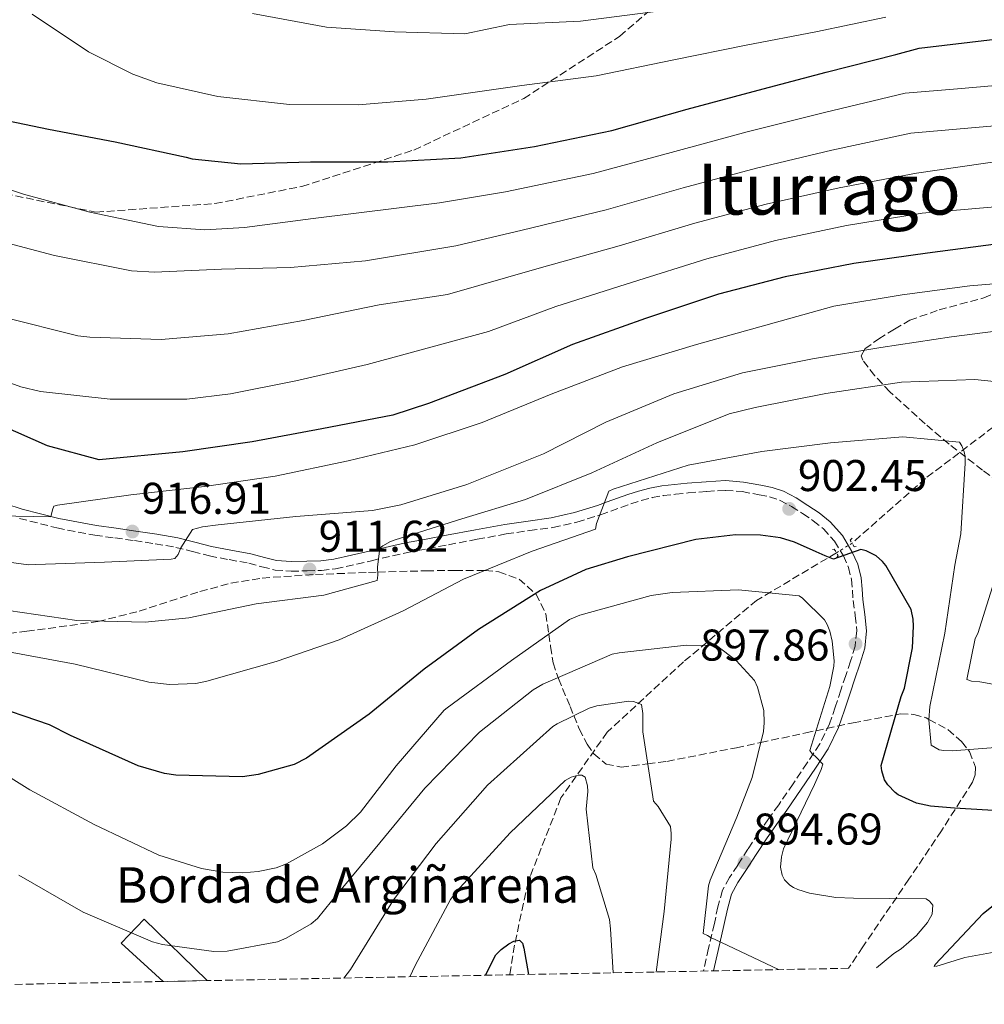
# Model space of a CAD drawing. Units: metres. Extents: x 630842 to 634293, y 4755130 to 4757506.
# Drawn here: x 633145 to 633362, y 4755166 to 4755388 of the extents above; entities that cross this region are included whole.
import ezdxf
from ezdxf.enums import TextEntityAlignment as Align

# ---------------------------------------------------------------- set-up
doc = ezdxf.new("R2010")
doc.units = ezdxf.units.M
doc.header["$MEASUREMENT"] = 0
for name, pattern in [('DGN Style 2', [1.7399219301090239, 1.043953158065414, -0.6959687720436097]), ('DGN Style 3', [2.435890702152634, 1.739921930109024, -0.6959687720436097]), ('DGN Style 5', [1.217945351076317, 0.5219765790327072, -0.6959687720436097])]:
    doc.linetypes.add(name, pattern=pattern)
for name, color, linetype, lineweight in [('Camino', 7, 'DGN Style 3', 0), ('Cauce lineal', 142, 'Continuous', 13), ('Cota de punto acotado terreno', 7, 'Continuous', 0), ('Curva de nivel directora', 30, 'Continuous', 30), ('Curva de nivel intermedia', 30, 'Continuous', 0), ('Edificio', 1, 'Continuous', 13), ('Línea de cambio de uso (parcela vista)', 92, 'Continuous', 0), ('Margen derecho', 7, 'Continuous', 0), ('Pontón-alcantarilla (pasos de agua)', 1, 'DGN Style 2', 0), ('Punto acotado terreno (símbolo)', 7, 'Continuous', 0), ('Texto de Borda', 7, 'Continuous', 0), ('Texto de Área (paraje) menor', 7, 'Continuous', 0), ('Vaguada', 142, 'DGN Style 3', 13), ('Vaguada no vista', 142, 'DGN Style 5', 0), ('Zona arbolada', 92, 'DGN Style 3', 0)]:
    doc.layers.add(name, color=color, linetype=linetype, lineweight=lineweight)
doc.styles.add('Style-Arial', font='arial.ttf')

# ---------------------------------------------------------------- blocks, each defined once
blk = doc.blocks.new('5PATER')
at = {"layer": 'Cauce lineal', "linetype": 'Continuous', "lineweight": 0}
h = blk.add_hatch(color=51, dxfattribs=at)
edge = h.paths.add_edge_path()
edge.add_ellipse((0, 0), major_axis=(-0.1095731443231308, -0.1110710700762829), ratio=0.9994222409660317, start_angle=0, end_angle=360)

msp = doc.modelspace()

# ---------------------------------------------------------------- linework, layer by layer
at = {"layer": 'Camino', "color": 7, "linetype": 'DGN Style 3', "lineweight": 0}
for points in [[(633055.1700000024, 4755378.170000001, 942.8899999999995), (633085.7099999995, 4755364.359999999, 943.8899999999995), (633113.6799999982, 4755354.810000001, 943.4900000000055), (633131.989999999, 4755350.7, 944.0000000000002), (633162.0799999988, 4755344.600000001, 945.0899999999967), (633188.8999999987, 4755346.529999999, 946.9499999999971), (633208.4899999979, 4755350.4, 947.8600000000006), (633233.760000001, 4755358.61, 950.8600000000008), (633258.5100000012, 4755370.210000001, 953.9499999999971), (633280.159999999, 4755384.230000001, 958.2100000000064), (633304.9099999992, 4755405.5, 966.4799999999962), (633335.8500000007, 4755431.12, 978.3399999999965), (633354.4099999995, 4755450.45, 983.7899999999937), (633386.1199999999, 4755483.66, 993.4199999999984), (633414.48, 4755507.350000001, 999.3899999999995), (633438.1999999996, 4755525.240000002, 1002.559999999998), (633456.7600000006, 4755539.740000002, 1006.949999999997), (633476.8700000005, 4755551.340000002, 1011.179999999993), (633495.4299999992, 4755559.080000003, 1016.509999999995), (633518.1200000008, 4755563.91, 1018.759999999995), (633542.8700000009, 4755565.36, 1020.660000000004), (633566.5899999985, 4755565.850000001, 1022.110000000001)], [(633144.820000001, 4755275.590000002, 918.9799999999959), (633153.2699999999, 4755273.420000001, 917.8300000000019), (633161.8500000008, 4755271.800000001, 916.7599999999949), (633166.300000001, 4755271.180000001, 916.4100000000036), (633170.7499999991, 4755270.58, 916.0899999999965), (633175.4099999995, 4755269.86, 915.6699999999984), (633180.0499999997, 4755269.050000002, 915.2200000000014), (633183.8599999984, 4755268.119999999, 914.8099999999978), (633187.6499999971, 4755267.130000002, 914.3800000000049), (633192.0899999985, 4755266.290000001, 913.8699999999952), (633196.5299999996, 4755265.480000001, 913.3399999999965), (633199.48, 4755264.680000001, 912.9299999999931), (633202.4499999983, 4755263.939999999, 912.5), (633206.0599999982, 4755263.680000001, 912.1600000000036), (633209.6900000004, 4755263.760000001, 911.8300000000019), (633212.8999999978, 4755263.87, 911.279999999999), (633216.0899999996, 4755264.210000002, 910.779999999999), (633224.19, 4755266.050000002, 910.0599999999978), (633232.2899999982, 4755267.910000001, 909.3399999999967), (633236.9100000004, 4755268.780000002, 908.9100000000036), (633241.5300000005, 4755269.65, 908.4799999999962), (633248.0500000005, 4755270.870000001, 907.8699999999956), (633254.5700000006, 4755272.08, 907.2599999999949), (633259.839999999, 4755272.830000001, 906.4600000000064), (633265.1099999994, 4755273.550000001, 905.6000000000058), (633270.5199999987, 4755274.76, 905.0599999999978), (633275.8399999985, 4755276.390000002, 904.529999999999), (633278.1200000005, 4755277.230000002, 904.1900000000024), (633280.3899999993, 4755278.07, 903.8899999999995), (633282.6900000013, 4755278.859999999, 903.7400000000055), (633285.0100000015, 4755279.61, 903.5899999999965), (633287.469999998, 4755280.27, 903.3999999999943), (633289.9600000002, 4755280.720000002, 903.2100000000065), (633292.7600000009, 4755281.050000002, 902.9900000000055), (633295.5799999973, 4755281.310000001, 902.800000000003), (633299.7699999983, 4755281.670000001, 902.6300000000047), (633303.9699999981, 4755281.900000001, 902.5200000000042), (633307.7800000013, 4755281.610000002, 902.3899999999995), (633311.5799999966, 4755280.910000001, 902.2100000000064), (633313.9400000015, 4755280.430000001, 901.779999999999), (633316.199999999, 4755279.680000001, 901.2700000000042), (633318.8500000022, 4755278.300000001, 900.9499999999971), (633321.3899999991, 4755276.680000001, 900.6199999999956), (633323.7899999997, 4755275.050000001, 900.25), (633326.0699999996, 4755273.24, 899.8999999999943), (633328.6000000021, 4755270.420000002, 899.529999999999), (633330.5699999989, 4755267.140000001, 899.1499999999943), (633331.729999999, 4755264.540000001, 898.8200000000071), (633332.3900000006, 4755261.830000003, 898.5000000000002), (633332.6000000008, 4755259.440000001, 898.2299999999959), (633332.7999999997, 4755257.050000001, 897.9700000000012), (633333.2600000001, 4755253.66, 897.6100000000008), (633333.62, 4755250.27, 897.2400000000055), (633333.230000001, 4755246.82, 896.8699999999953), (633332.1999999986, 4755243.420000001, 896.5099999999949), (633331.11, 4755240.140000002, 896.3099999999978), (633330.0199999991, 4755236.86, 896.1799999999931), (633328.7499999995, 4755233.070000002, 895.8899999999995), (633327.4699999989, 4755229.280000002, 895.6100000000006), (633325.2499999992, 4755224.760000002, 895.4499999999971), (633322.4400000018, 4755220.51, 895.2700000000042), (633319.25, 4755215.76, 894.8699999999953), (633316.0100000012, 4755211.060000001, 894.4499999999971), (633313.7100000012, 4755207.850000001, 894.1499999999943), (633311.409999999, 4755204.630000001, 893.850000000006), (633309.0599999976, 4755201.06, 893.5099999999949), (633306.760000002, 4755197.460000001, 893.1300000000049)], [(633306.760000002, 4755197.460000001, 893.1300000000049), (633304.8900000012, 4755194.650000001, 892.7200000000012), (633303.3400000001, 4755191.760000001, 892.2700000000042), (633302.2899999995, 4755188.060000001, 891.8600000000006), (633301.5000000005, 4755184.270000001, 891.3999999999943), (633300.1900000006, 4755178.700000001, 889.9600000000065), (633299.0399999995, 4755173.560000002, 888.4199999999984)]]:
    msp.add_polyline3d(points, dxfattribs=at)
at = {"layer": 'Curva de nivel directora', "color": 30, "linetype": 'Continuous', "lineweight": 30, "flags": 128}
for points, elevation in [([(633135.1000000001, 4755366.7), (633151.379999999, 4755363.300000003), (633166.4199999995, 4755360.470000001), (633182.3999999987, 4755356.980000001), (633183.8000000003, 4755356.630000004), (633194.7599999993, 4755355.470000003), (633210.4699999982, 4755355.920000002), (633227.9000000004, 4755355.960000002), (633244.2999999999, 4755356.82), (633260.9599999987, 4755359.390000001), (633278.3599999996, 4755362.980000001), (633295.3499999992, 4755367.810000001), (633311.3399999996, 4755372.060000002), (633326.7099999988, 4755376.140000002), (633342.3999999998, 4755380.16), (633347.6300000001, 4755381.550000003), (633364.7699999994, 4755383.590000001)], 950.0000000000002), ([(633365.5499999997, 4755337.480000001), (633349.5799999991, 4755335.390000002), (633332.9099999992, 4755333.050000002), (633317.4299999983, 4755330.050000002), (633302.4300000003, 4755326.140000001), (633285.9399999991, 4755320.630000001), (633269.5300000006, 4755314.740000002), (633254.2199999996, 4755308.02), (633237.0600000002, 4755301.49), (633229.0000000001, 4755298.859999999), (633212.9800000006, 4755295.76), (633197.2599999983, 4755292.830000003), (633181.6700000003, 4755290.609999999), (633162.8200000009, 4755288.75), (633151.1599999999, 4755291.930000001), (633130.3300000003, 4755301.090000001)], 925.0000000000002), ([(633370.6300000001, 4755209.360000002), (633355.6499999999, 4755210.25), (633350.2099999995, 4755210.710000001), (633347.0899999992, 4755211.400000001), (633342.9400000006, 4755213.29), (633342.2199999987, 4755213.82), (633340.6200000006, 4755215.550000003), (633339.8200000003, 4755216.690000001), (633339.219999999, 4755218.690000001), (633339.0999999985, 4755219.92), (633343.6200000001, 4755235.470000003), (633344.3399999999, 4755237.350000001), (633346.1700000005, 4755246.390000002), (633346.4199999986, 4755251.279999999), (633346.289999999, 4755252.9), (633345.8399999997, 4755255.050000003), (633340.14, 4755264.960000001), (633339.4099999992, 4755265.870000001), (633337.9800000008, 4755267.150000001), (633335.7099999998, 4755268.24), (633334.5299999998, 4755268.600000001), (633328.3200000003, 4755266.380000004), (633326.4499999996, 4755267.109999999), (633324.4800000003, 4755268.080000001), (633319.5299999993, 4755270.260000001), (633316.4099999992, 4755271.180000001), (633311.9000000008, 4755271.82), (633306.2399999991, 4755271.890000002), (633297.2800000004, 4755270.859999999), (633281.9000000001, 4755266.930000001), (633272.5300000003, 4755264.029999999), (633262.2899999986, 4755259.320000002), (633248.2899999997, 4755250.550000001), (633236.07, 4755241.61), (633223.6600000003, 4755231.490000002), (633209.5299999994, 4755221.560000001), (633206.7800000003, 4755220.080000001), (633198.6399999997, 4755217.840000001), (633195.0900000002, 4755217.350000001), (633180.0499999997, 4755217.689999999), (633177.5599999997, 4755218.08), (633171.6199999985, 4755219.850000001), (633156.3199999987, 4755226.620000001), (633151.6000000002, 4755229.039999999), (633137.0499999992, 4755234.039999999)], 900.0000000000002), ([(633351.1199999992, 4755174.560000001), (633351.3099999992, 4755175.030000002), (633362.0599999982, 4755186.570000002), (633371.2999999984, 4755193.890000002)], 900.0000000000002), ([(633249.87, 4755172.61), (633252.2300000003, 4755177.210000002), (633253.4299999984, 4755178.400000001), (633255.1799999987, 4755179.690000001), (633256.3200000008, 4755180.27), (633257.55, 4755180.54), (633258.2699999998, 4755179.860000002), (633258.5400000003, 4755178.710000002), (633259.5599999995, 4755172.800000003)], 875.0000000000002)]:
    msp.add_lwpolyline(points, dxfattribs=dict(at, elevation=elevation))
at = {"layer": 'Curva de nivel intermedia', "color": 30, "linetype": 'Continuous', "lineweight": 0, "flags": 128}
for points, elevation in [([(633289.4400000017, 4755390.010000001), (633271.3500000001, 4755387.65), (633255.2700000001, 4755386.890000001), (633245.260000001, 4755384.81), (633229.4000000001, 4755385.249999999), (633214.0700000013, 4755386.32), (633197.3700000001, 4755389.4)], 960.0000000000002), ([(633340.1800000002, 4755388.52), (633324.3799999999, 4755385.27), (633308.6399999997, 4755382.21), (633292.3899999999, 4755378.91), (633274.8600000015, 4755375.320000002), (633258.12, 4755373.140000001), (633236.5300000004, 4755370.06), (633221.1900000004, 4755368.81), (633205.7300000018, 4755368.83), (633189.5700000015, 4755370.689999999), (633175.8099999995, 4755373.74), (633170.3700000013, 4755375.679999999), (633160.4200000003, 4755380.699999998), (633147.7100000011, 4755389.239999999)], 955), ([(633128.9800000002, 4755354.240000002), (633145.7199999995, 4755348.680000001), (633160.7100000009, 4755344.58), (633176.1800000005, 4755341.34), (633186.620000001, 4755340.630000001), (633195.5900000008, 4755341.119999998), (633211.0600000005, 4755343.149999999), (633239.5000000009, 4755346.699999999), (633254.4100000019, 4755349.180000001), (633274.190000001, 4755353.34), (633291.7800000019, 4755358.060000001), (633308.9000000011, 4755362.689999999), (633326.3199999998, 4755367.09), (633344.5299999999, 4755371.389999999), (633356.3099999994, 4755372.359999999), (633372.6100000005, 4755373.83)], 945.0000000000002), ([(633135.3200000015, 4755339.380000002), (633152.7600000004, 4755334.84), (633170.0600000008, 4755331.390000001), (633175.2599999997, 4755331.109999999), (633190.3800000006, 4755331.739999999), (633205.9400000019, 4755332.109999998), (633222.8300000011, 4755333.599999999), (633243.1800000002, 4755337.03), (633258.1900000017, 4755340.57), (633277.1300000002, 4755345.159999999), (633294.4400000017, 4755350.079999999), (633311.0300000012, 4755354.529999999), (633327.9600000004, 4755358.579999999), (633345.7900000005, 4755362.390000001), (633377.500000001, 4755365.15)], 940), ([(633141.2000000001, 4755320.900000001), (633158.0100000007, 4755316.730000001), (633160.730000001, 4755316.42), (633176.7400000015, 4755315.91), (633191.8500000014, 4755317.159999999), (633208.8099999997, 4755320.159999999), (633225.9100000011, 4755323.710000001), (633241.3000000003, 4755326.050000001), (633261.9700000013, 4755331.960000001), (633280.0600000005, 4755336.980000001), (633297.0999999995, 4755342.100000001), (633313.1600000013, 4755346.369999998), (633329.6100000001, 4755350.07), (633347.0500000013, 4755353.390000001), (633362.1100000018, 4755355.539999999), (633377.120000001, 4755357.67)], 935.0000000000002), ([(633129.2300000006, 4755311.02), (633145.1300000016, 4755305.199999998), (633149.5700000008, 4755304.199999999), (633165.2700000006, 4755302.480000001), (633182.5799999998, 4755302.439999999), (633192.4300000003, 4755303.649999999), (633207.14, 4755306.59), (633223.2200000001, 4755310.259999999), (633250.5400000005, 4755317.689999999), (633265.7500000009, 4755323.349999999), (633282.9999999999, 4755328.810000001), (633299.7700000004, 4755334.12), (633315.3000000004, 4755338.21), (633331.2599999997, 4755341.560000001), (633348.3200000008, 4755344.390000001), (633364.7300000014, 4755345.800000001)], 930), ([(633140.0500000011, 4755276.139999999), (633151.910000001, 4755275.939999998), (633152.2500000007, 4755277.529999999), (633152.6100000006, 4755278.359999998), (633153.4199999997, 4755278.54), (633169.930000001, 4755280.909999999), (633186.5700000019, 4755282.739999999), (633202.4999999999, 4755285.130000001), (633218.9000000015, 4755288.59), (633233.950000001, 4755292.190000001), (633249.1799999992, 4755297.159999999), (633264.7200000006, 4755303.609999999), (633280.7699999991, 4755309.759999999), (633297.4800000016, 4755314.740000002), (633313.1200000012, 4755319.100000001), (633328.4500000001, 4755323.449999999), (633343.8400000016, 4755325.939999999), (633359.0800000009, 4755327.970000001), (633375.2300000001, 4755329.320000002)], 920.0000000000005), ([(633130.7900000007, 4755267.259999999), (633146.8500000006, 4755265.130000001), (633148.5200000001, 4755265.180000001), (633163.99, 4755265.739999999), (633179.0000000013, 4755266.4), (633179.8500000007, 4755266.579999999), (633180.5999999995, 4755267.410000001), (633181.1800000007, 4755268.939999999), (633183.8499999995, 4755273.079999999), (633186.0800000001, 4755273.649999999), (633189.6299999997, 4755274.099999999), (633207.1199999999, 4755276.000000001), (633224.4000000001, 4755277.34), (633230.7900000005, 4755278.649999999), (633245.7200000016, 4755283.260000001), (633262.9600000014, 4755290.149999999), (633277.0499999998, 4755297.25), (633292.3200000006, 4755303.619999998), (633307.8300000004, 4755308.359999999), (633323.6199999999, 4755311.52), (633339, 4755314.09), (633354.9700000006, 4755316.529999999), (633370.1699999997, 4755318.470000002)], 915), ([(633225.4900000008, 4755261.590000001), (633225.6500000019, 4755262.789999999), (633225.5600000002, 4755264.61), (633226.0499999997, 4755268.850000001), (633226.7300000014, 4755269.409999999), (633228.4900000005, 4755270.350000001), (633229.520000001, 4755270.730000001), (633244.5300000003, 4755275.46), (633258.9300000013, 4755279.82), (633273.8700000013, 4755285.86), (633288.5499999998, 4755292.640000001), (633304.8600000021, 4755299.15), (633310.6700000013, 4755300.59), (633326.6500000006, 4755303.759999999), (633343.7000000007, 4755306.300000001), (633360.2200000009, 4755306.890000001), (633369.7000000003, 4755305.919999998)], 910.0000000000002), ([(633327.7000000012, 4755292.63), (633344.0100000014, 4755293.989999999), (633356.7499999997, 4755292.730000001), (633357.2800000017, 4755291.929999999), (633357.8200000003, 4755290.55), (633358.0000000013, 4755289.51), (633358.0500000005, 4755287.999999999), (633357.0300000012, 4755272.130000002), (633355.6800000012, 4755265.079999999), (633353.4500000007, 4755249.720000001), (633350.0900000011, 4755233.159999999), (633349.8699999999, 4755230.170000001), (633350.3400000014, 4755224.490000002), (633352.1500000019, 4755223.42), (633353.2000000002, 4755223.25), (633355.1400000004, 4755223.230000001), (633372.6900000009, 4755224.550000001)], 905), ([(633141.1500000008, 4755245.759999999), (633157.3899999994, 4755242.699999998), (633173.9600000011, 4755238.689999999), (633178.6300000004, 4755238.159999999), (633184.5800000003, 4755238.409999999), (633187.0900000005, 4755238.87), (633202.7300000022, 4755243.34), (633216.9200000013, 4755248.239999999), (633231.3300000014, 4755254.739999999), (633244.9600000015, 4755261.87), (633260.42, 4755268.2), (633274.7300000018, 4755273.140000001), (633274.9300000009, 4755274.460000001), (633277.7000000002, 4755281.749999999), (633278.6900000004, 4755282.199999998), (633295.6200000019, 4755287.57), (633312.2300000016, 4755290.679999999), (633327.7000000012, 4755292.63)], 905), ([(633003.5000000016, 4755287.369999999), (633019.4400000006, 4755285.390000001), (633034.3499999995, 4755282.84), (633049.2500000013, 4755280.399999999), (633065.4500000018, 4755275.980000001), (633082.1799999999, 4755270.84), (633096.3100000008, 4755265.59), (633111.2100000005, 4755260.600000001), (633126.1000000013, 4755257.46), (633142.3300000011, 4755254.829999999), (633157.7699999993, 4755252.599999998), (633173.190000002, 4755252.220000001), (633183, 4755253.199999999), (633198.2199999995, 4755256.310000001), (633213.4600000011, 4755258.3), (633225.4900000008, 4755261.590000001)], 910.0000000000002), ([(633365.7999999998, 4755265.180000001), (633360.8600000001, 4755249.619999999), (633360.3100000003, 4755248.519999999), (633358.4000000014, 4755239.25), (633359.5000000012, 4755238.930000001), (633361.3600000008, 4755238.749999999), (633376.2699999994, 4755236.08)], 910.0000000000002), ([(633133.6699999997, 4755222.83), (633147.1600000013, 4755214.42), (633161.6400000007, 4755206.58), (633176.2800000011, 4755199.720000001), (633185.860000001, 4755196.66), (633190.6500000011, 4755195.869999999), (633195.1799999997, 4755195.689999999), (633198.6200000017, 4755195.980000001), (633202.6699999997, 4755196.84), (633205.0400000013, 4755197.760000001), (633213.1200000015, 4755202.249999999), (633218.5500000007, 4755206.279999998), (633221.7100000011, 4755209.350000001), (633229.74, 4755219.849999999), (633240.5700000017, 4755232.399999999), (633241.2199999999, 4755232.92), (633255.7500000007, 4755243.519999999), (633268.8100000009, 4755252.8), (633271.1800000002, 4755253.759999998), (633287.2100000009, 4755258.210000001), (633291.9500000017, 4755258.850000001), (633306.9600000009, 4755259.469999999), (633320.6000000001, 4755258.159999999), (633321.350000001, 4755257.599999999), (633326.3300000011, 4755252.71), (633326.9400000012, 4755251.640000001), (633327.5300000013, 4755250.189999999), (633328.0499999999, 4755247.949999999), (633328.4900000002, 4755243.51), (633328.4099999998, 4755242.31), (633327.5, 4755237.67), (633323.0300000019, 4755223.289999999), (633323.5199999993, 4755222.529999998), (633324.1900000019, 4755222.01), (633325.9500000011, 4755220.159999999), (633325.5900000012, 4755218.99), (633324.0600000002, 4755215.579999999), (633317.0800000018, 4755201.12), (633316.6300000004, 4755199.329999999), (633316.4200000003, 4755196.96), (633316.750000001, 4755195.149999999), (633317.320000001, 4755194.119999999), (633318.4800000011, 4755192.91), (633319.3400000016, 4755192.36), (633320.2900000016, 4755191.92), (633322.9400000003, 4755191.100000001), (633328.9000000015, 4755190.109999999), (633332.8900000014, 4755189.96), (633349.2800000019, 4755189.84), (633350.0300000008, 4755189.28), (633350.7599999993, 4755188.380000002), (633350.5800000007, 4755186.359999998), (633349.5099999999, 4755184.499999999), (633347.0800000002, 4755181.570000002), (633343.6000000001, 4755178.560000001), (633341.9600000017, 4755177.55), (633338.0800000014, 4755174.310000001)], 895.0000000000005), ([(633144.66, 4755195.17), (633159.1900000009, 4755186.83), (633174.8399999995, 4755180.16), (633177.0700000002, 4755179.519999999), (633188.6200000015, 4755177.960000001), (633191.6700000004, 4755178.039999999), (633203.0000000005, 4755180.149999999), (633204.9500000018, 4755180.939999999), (633210.5900000011, 4755184.199999999), (633211.9900000005, 4755185.440000001), (633215.2100000012, 4755189.289999999), (633226.0600000008, 4755202.499999999), (633236.250000001, 4755214.759999999), (633248.5100000009, 4755227.430000001), (633260.6400000014, 4755236.960000001), (633262.8099999995, 4755238.220000001), (633278.4900000015, 4755244.949999999), (633280.0400000005, 4755245.26), (633295.1700000004, 4755247.010000001), (633301.99, 4755246.95), (633306.4300000012, 4755243.579999999), (633310.5500000007, 4755239.070000002), (633311.2300000002, 4755237.550000001), (633312.6699999997, 4755232.32), (633312.7500000001, 4755229.490000002), (633312.5500000013, 4755227.56), (633310.020000001, 4755217.199999999), (633306.5499999997, 4755208.23), (633300.5300000004, 4755194.05), (633300.1799999995, 4755192.749999999), (633298.9400000012, 4755182.050000002), (633299.9800000006, 4755181.56), (633300.7699999996, 4755181.07), (633301.6800000014, 4755180.71), (633315.9300000007, 4755173.890000001)], 890), ([(633217.9400000004, 4755171.990000002), (633219.4700000016, 4755173.949999999), (633229.1600000011, 4755189.650000001), (633238.7600000012, 4755202.28), (633250.3500000006, 4755215.470000001), (633265.0400000003, 4755228.670000001), (633266.0199999993, 4755229.319999998), (633273.240000001, 4755232.819999999), (633274.9700000011, 4755233.34), (633282.230000001, 4755234.359999999), (633283.2700000004, 4755234.350000001), (633285.0400000005, 4755233.619999999), (633285.3300000011, 4755231.579999999), (633285.3300000011, 4755227.470000001), (633287.7499999995, 4755211.859999999), (633288.8300000015, 4755210.65), (633291.6299999999, 4755206.16), (633291.7900000007, 4755204.570000002), (633291.7200000016, 4755203.289999999), (633290.2100000005, 4755187.020000001), (633288.4100000013, 4755173.350000001)], 885), ([(633232.8300000012, 4755172.279999999), (633234.0100000014, 4755174.829999999), (633241.990000001, 4755189.66), (633243.3299999998, 4755191.48), (633255.4600000002, 4755204.73), (633267.8699999999, 4755216.509999999), (633269.24, 4755217.24), (633270.8200000003, 4755217.720000001), (633271.6299999994, 4755217.699999998), (633272.3400000003, 4755217.26), (633272.860000001, 4755215.329999999), (633272.9400000017, 4755214.06), (633272.6200000019, 4755210.060000001), (633274.1300000006, 4755196.859999999), (633274.79, 4755195.359999999), (633277.8700000001, 4755185.189999999), (633278.0399999999, 4755183.100000001), (633278.6600000013, 4755173.17)], 880)]:
    msp.add_lwpolyline(points, dxfattribs=dict(at, elevation=elevation))
at = {"layer": 'Edificio', "color": 1, "linetype": 'Continuous', "lineweight": 13}
msp.add_polyline3d([(633187.1500000004, 4755171.4, 888.8099999999978), (633177.2000000002, 4755171.210000001, 888.4900000000052), (633167.7400000002, 4755179.82, 889.3399999999965), (633172.9100000003, 4755185.279999999, 891.0700000000071)], close=True, dxfattribs=at)
at = {"layer": 'Edificio', "color": 51, "linetype": 'Continuous', "lineweight": 13}
msp.add_polyline3d([(633177.2000000002, 4755171.210000001, 888.4900000000052), (633167.7400000002, 4755179.82, 889.3399999999965), (633172.9100000003, 4755185.279999999, 891.0700000000071), (633187.1500000004, 4755171.4, 888.8099999999978)], dxfattribs=at)
at = {"layer": 'Línea de cambio de uso (parcela vista)', "color": 92, "linetype": 'Continuous', "lineweight": 0}
msp.add_polyline3d([(633449.4600000001, 4755176.460000001, 913.1999999999971), (633448.6699999999, 4755176.890000001, 912.9199999999984), (633444.6900000004, 4755178.77, 915), (633444.2300000006, 4755178.99, 915.2200000000012), (633437.1100000005, 4755181.449999999, 914.7100000000064), (633429.8300000001, 4755183.42, 911.3300000000017), (633425.7100000001, 4755184.210000001, 910), (633422.8600000005, 4755184.77, 909.5200000000042), (633415.79, 4755185.130000001, 908.5899999999965), (633403.4900000002, 4755184.4, 906.9700000000012), (633395.3899999997, 4755183.390000001, 905.8999999999943), (633391.2699999996, 4755182.880000001, 905.3600000000006), (633380.7999999998, 4755181.01, 903.9600000000064), (633370.3300000001, 4755178.890000001, 902.550000000003), (633357.9900000002, 4755176.609999999, 900.9100000000036), (633351.4000000004, 4755174.57, 900)], dxfattribs=at)
at = {"layer": 'Margen derecho', "color": 7, "linetype": 'Continuous', "lineweight": 0}
for points in [[(633281.9999999985, 4755280.940000001, 903.7400000000055), (633284.3900000001, 4755281.710000002, 903.5899999999965), (633286.9800000007, 4755282.400000002, 903.3999999999943), (633289.6299999994, 4755282.890000002, 903.2100000000065), (633292.5399999997, 4755283.220000003, 902.9900000000055), (633295.3799999983, 4755283.49, 902.800000000003), (633299.6200000006, 4755283.859999999, 902.6300000000047), (633303.9899999981, 4755284.09, 902.5200000000042), (633308.0599999984, 4755283.779999999, 902.3899999999995), (633311.9999999991, 4755283.060000001, 902.2100000000064), (633314.5000000002, 4755282.55, 901.779999999999), (633317.0599999973, 4755281.710000002, 901.2700000000042), (633319.9499999996, 4755280.189999999, 900.9499999999971), (633322.5899999995, 4755278.510000001, 900.6199999999956), (633325.0899999985, 4755276.820000002, 900.25), (633327.5799999983, 4755274.840000001, 899.8999999999943), (633330.37, 4755271.730000001, 899.529999999999), (633332.5100000014, 4755268.160000003, 899.1499999999943), (633333.8099999977, 4755265.250000002, 898.8200000000071), (633334.5599999988, 4755262.189999999, 898.5000000000002), (633334.78, 4755259.630000004, 898.2299999999959), (633334.9799999989, 4755257.29, 897.9700000000012), (633335.4299999983, 4755253.920000002, 897.6100000000008), (633335.8199999994, 4755250.26, 897.2400000000055), (633335.3799999991, 4755246.369999999, 896.8699999999953), (633334.2899999983, 4755242.760000002, 896.5099999999949), (633333.1900000009, 4755239.450000001, 896.3099999999978), (633332.089999999, 4755236.17, 896.1799999999931), (633330.8299999982, 4755232.37, 895.8899999999995), (633329.5000000005, 4755228.449999999, 895.6100000000006), (633327.1499999991, 4755223.660000003, 895.4499999999971), (633324.2600000014, 4755219.290000002, 895.2700000000042), (633321.0599999983, 4755214.530000002, 894.8699999999953), (633317.7999999993, 4755209.800000001, 894.4499999999971), (633315.4899999981, 4755206.58, 894.1499999999943), (633313.2199999974, 4755203.390000001, 893.850000000006), (633310.8900000004, 4755199.869999998, 893.5099999999949), (633308.5900000005, 4755196.260000001, 893.1300000000049), (633306.7699999987, 4755193.529999999, 892.7200000000012), (633305.3799999985, 4755190.930000001, 892.2700000000042), (633304.4200000018, 4755187.540000001, 891.8600000000006), (633303.6299999983, 4755183.800000002, 891.3999999999943), (633302.3200000008, 4755178.210000002, 889.9600000000065), (633301.2999999992, 4755173.600000001, 888.550000000003)], [(633141.7699999999, 4755278.890000001, 919.4499999999971), (633145.4299999989, 4755277.690000001, 918.9799999999959), (633153.7399999971, 4755275.550000002, 917.8300000000019), (633162.1999999996, 4755273.960000002, 916.7599999999949), (633166.6000000006, 4755273.350000001, 916.4100000000036), (633171.0700000009, 4755272.740000002, 916.0899999999965), (633175.7699999993, 4755272.02, 915.6699999999984), (633180.4999999988, 4755271.199999999, 915.2200000000014), (633184.3999999971, 4755270.24, 914.8099999999978), (633188.1299999976, 4755269.270000001, 914.3800000000049), (633192.4899999984, 4755268.440000001, 913.8699999999952), (633197.0199999991, 4755267.620000001, 913.3399999999965), (633200.0399999989, 4755266.800000001, 912.9299999999931), (633202.7999999993, 4755266.11, 912.5), (633206.1200000008, 4755265.870000001, 912.1600000000036), (633209.6299999978, 4755265.940000001, 911.8300000000019), (633212.739999997, 4755266.050000002, 911.279999999999), (633215.7299999997, 4755266.380000004, 910.779999999999), (633223.6999999983, 4755268.180000001, 910.0599999999978), (633231.8399999988, 4755270.050000001, 909.3399999999967), (633236.4999999991, 4755270.930000002, 908.9100000000036), (633241.1299999983, 4755271.800000001, 908.4799999999962), (633247.6499999983, 4755273.020000001, 907.8699999999956), (633254.2199999974, 4755274.240000002, 907.2599999999949), (633259.5399999993, 4755274.99, 906.4600000000064), (633264.7199999985, 4755275.710000002, 905.6000000000058), (633269.9599999997, 4755276.880000001, 905.0599999999978), (633275.140000001, 4755278.460000002, 904.529999999999), (633277.3599999984, 4755279.279999999, 904.1900000000024), (633279.6499999971, 4755280.140000002, 903.8899999999995), (633281.9999999985, 4755280.940000001, 903.7400000000055)]]:
    msp.add_polyline3d(points, dxfattribs=at)
at = {"layer": 'Pontón-alcantarilla (pasos de agua)', "color": 1, "linetype": 'DGN Style 2', "lineweight": 0, "elevation": 899.3099999999978, "flags": 128}
for points in [[(633332.5499999998, 4755271.15), (633332.1399999997, 4755270.689999999), (633333.0300000003, 4755269.199999999), (633333.6200000001, 4755269.279999999)], [(633329, 4755266.680000001), (633329.4100000003, 4755267.130000001), (633328.54, 4755268.630000001), (633327.9500000002, 4755268.57)]]:
    msp.add_lwpolyline(points, dxfattribs=at)
at = {"layer": 'Vaguada', "color": 142, "linetype": 'DGN Style 3', "lineweight": 13}
for points in [[(633553.0199999996, 4755382.140000001, 977.3899999999995), (633543.25, 4755378.350000001, 973.2200000000012), (633533.8200000003, 4755369.82, 968.9499999999971), (633524.3799999999, 4755363.189999999, 964.4400000000023), (633510.9100000003, 4755355.609999999, 958.3999999999943), (633491.7100000001, 4755348.980000001, 950.8399999999965), (633474.1900000004, 4755345.5, 946.3899999999995), (633453.1900000004, 4755342.08, 938.4199999999984), (633433.6500000004, 4755335.77, 932.8399999999965), (633412.7699999996, 4755325.029999999, 925.3899999999995), (633391.54, 4755314.92, 916.029999999999), (633368.2999999998, 4755299.130000001, 908.7400000000052), (633349.0899999999, 4755284.600000001, 904.8800000000047), (633332.5499999998, 4755270.01, 900.3899999999995)], [(633329.0099999999, 4755267.82, 899.4100000000036), (633311.0300000003, 4755257.109999999, 894.3800000000047), (633294.5199999996, 4755243.220000001, 888.7899999999937), (633277.3399999999, 4755227.42, 883.6999999999971), (633266.8899999997, 4755212.57, 880), (633259.4800000006, 4755193.619999999, 877.9799999999959), (633256.4500000002, 4755179.41, 875), (633255.3399999999, 4755172.720000001, 875)]]:
    msp.add_polyline3d(points, dxfattribs=at)
at = {"layer": 'Vaguada no vista', "color": 142, "linetype": 'DGN Style 5', "lineweight": 0, "extrusion": (-0.194883281453728, -0.120563385984086, 0.9733883996483005), "elevation": -695860.9500884764, "flags": 128}
msp.add_lwpolyline([(-3710770.183284048, 2959673.289839454), (-3710770.183284048, 2959669.013380638)], dxfattribs=at)
at = {"layer": 'Zona arbolada', "color": 92, "linetype": 'DGN Style 3', "lineweight": 0}
for points in [[(633369.4299999997, 4755280.869999999, 911.9499999999971), (633361.9600000001, 4755286.470000001, 909.1100000000006), (633354.4100000003, 4755292.300000001, 907.279999999999), (633348.9900000002, 4755296.890000001, 906.9700000000012), (633341.04, 4755304.119999999, 908.1100000000006), (633337.6399999997, 4755307.74, 909.3699999999953), (633334.9299999997, 4755311.25, 911.0700000000071), (633334.6200000001, 4755312.189999999, 911.6600000000036), (633335.4100000003, 4755313.77, 912.9100000000036), (633338.54, 4755316.039999999, 914.9400000000023), (633342.0800000001, 4755318.230000001, 916.5700000000071), (633345.5300000003, 4755320.24, 917.8399999999965), (633352.1500000004, 4755322.59, 919.9400000000023), (633362.2400000002, 4755325.279999999, 923.029999999999), (633366.7599999999, 4755327.189999999, 924.6600000000036)], [(633369.4299999997, 4755280.869999999, 911.9499999999971), (633361.9600000001, 4755286.470000001, 909.1100000000006), (633354.4100000003, 4755292.300000001, 907.279999999999), (633348.9900000002, 4755296.890000001, 906.9700000000012), (633341.04, 4755304.119999999, 908.1100000000006), (633337.6399999997, 4755307.74, 909.3699999999953), (633334.9299999997, 4755311.25, 911.0700000000071), (633334.6200000001, 4755312.189999999, 911.6600000000036), (633335.4100000003, 4755313.77, 912.9100000000036), (633338.54, 4755316.039999999, 914.9400000000023), (633342.0800000001, 4755318.230000001, 916.5700000000071), (633345.5300000003, 4755320.24, 917.8399999999965), (633352.1500000004, 4755322.59, 919.9400000000023), (633362.2400000002, 4755325.279999999, 923.029999999999), (633366.7599999999, 4755327.189999999, 924.6600000000036)], [(633130.3200000003, 4755248.34, 907.4100000000036), (633146.5099999999, 4755250.130000001, 907.7599999999949), (633162.5300000003, 4755252.33, 906.9199999999984), (633171.7800000003, 4755254.67, 906.1600000000036), (633185.5199999996, 4755259.109999999, 904.6000000000058), (633192.4699999997, 4755260.980000001, 903.9400000000023), (633199.5599999997, 4755262.15, 905.25), (633211.54, 4755262.949999999, 907.429999999993), (633223.54, 4755263.4, 909.6199999999953), (633225.6100000005, 4755263.460000001, 910), (633236.54, 4755263.779999999, 909.3699999999953), (633243.04, 4755263.859999999, 907.3800000000047), (633249.5300000003, 4755263.859999999, 905.0899999999965), (633249.7800000003, 4755263.84, 905), (633252.9000000004, 4755263.550000001, 903.9400000000023), (633257.4600000001, 4755261.880000001, 902.179999999993), (633261.1799999997, 4755258.630000001, 900), (633261.2699999996, 4755258.550000001, 899.9400000000023), (633263.5, 4755254.09, 897.3800000000047), (633264.1699999999, 4755249.5, 895), (633264.5700000003, 4755246.730000001, 893.6000000000058), (633265.1200000001, 4755243.02, 891.7400000000052), (633266.2599999999, 4755239.699999999, 890), (633266.3399999999, 4755239.480000001, 889.8800000000047), (633268.9500000002, 4755233.220000001, 886.0899999999965), (633269.79, 4755231.15, 885), (633271.0199999996, 4755228.16, 883.929999999993), (633272.7999999998, 4755224.689999999, 883.3899999999995), (633274.3399999999, 4755222.5, 883.3600000000006), (633277.0800000001, 4755220.210000001, 883.6199999999953), (633280.4699999997, 4755219.539999999, 884.0800000000017), (633286.4400000004, 4755220.279999999, 885), (633290.8099999997, 4755220.82, 885.6100000000006), (633306.4699999997, 4755223.91, 888.4600000000064), (633311.9400000004, 4755225.07, 890), (633322.0800000001, 4755227.230000001, 894.1100000000006), (633324.4100000003, 4755227.730000001, 895), (633332.7699999996, 4755229.52, 897.3899999999995), (633342.4100000003, 4755231.32, 900), (633343.4299999997, 4755231.51, 900.429999999993), (633346.4500000002, 4755231.42, 902.529999999999), (633349.2800000003, 4755230.619999999, 904.6600000000036), (633349.8799999999, 4755230.289999999, 905), (633354.1399999997, 4755227.980000001, 906.429999999993), (633357.2400000002, 4755225.279999999, 906.2899999999937), (633358.6299999999, 4755223.49, 905), (633359.0099999999, 4755223.01, 904.3800000000047), (633360.3700000001, 4755219.49, 900.550000000003), (633360.3200000003, 4755217.779999999, 898.8099999999978), (633359.7000000002, 4755216.15, 897.0399999999937), (633352.7000000002, 4755205.199999999, 896.179999999993), (633345.3499999996, 4755194.26, 895.2599999999949), (633334.9400000004, 4755178.99, 894.1300000000047), (633331.7400000002, 4755174.189999999, 893.779999999999), (633187.1500000004, 4755171.4, 888.8099999999978), (633177.2000000002, 4755171.210000001, 888.4900000000052), (632911.2999999998, 4755166.07, 836.7200000000012)], [(633130.3200000003, 4755248.34, 907.4100000000036), (633146.5099999999, 4755250.130000001, 907.7599999999949), (633162.5300000003, 4755252.33, 906.9199999999984), (633171.7800000003, 4755254.67, 906.1600000000036), (633185.5199999996, 4755259.109999999, 904.6000000000058), (633192.4699999997, 4755260.980000001, 903.9400000000023), (633199.5599999997, 4755262.15, 905.25), (633211.54, 4755262.949999999, 907.429999999993), (633223.54, 4755263.4, 909.6199999999953), (633225.6100000005, 4755263.460000001, 910), (633236.54, 4755263.779999999, 909.3699999999953), (633243.04, 4755263.859999999, 907.3800000000047), (633249.5300000003, 4755263.859999999, 905.0899999999965), (633249.7800000003, 4755263.84, 905), (633252.9000000004, 4755263.550000001, 903.9400000000023), (633257.4600000001, 4755261.880000001, 902.179999999993), (633261.1799999997, 4755258.630000001, 900), (633261.2699999996, 4755258.550000001, 899.9400000000023), (633263.5, 4755254.09, 897.3800000000047), (633264.1699999999, 4755249.5, 895), (633264.5700000003, 4755246.730000001, 893.6000000000058), (633265.1200000001, 4755243.02, 891.7400000000052), (633266.2599999999, 4755239.699999999, 890), (633266.3399999999, 4755239.480000001, 889.8800000000047), (633268.9500000002, 4755233.220000001, 886.0899999999965), (633269.79, 4755231.15, 885), (633271.0199999996, 4755228.16, 883.929999999993), (633272.7999999998, 4755224.689999999, 883.3899999999995), (633274.3399999999, 4755222.5, 883.3600000000006), (633277.0800000001, 4755220.210000001, 883.6199999999953), (633280.4699999997, 4755219.539999999, 884.0800000000017), (633286.4400000004, 4755220.279999999, 885), (633290.8099999997, 4755220.82, 885.6100000000006), (633306.4699999997, 4755223.91, 888.4600000000064), (633311.9400000004, 4755225.07, 890), (633322.0800000001, 4755227.230000001, 894.1100000000006), (633324.4100000003, 4755227.730000001, 895), (633332.7699999996, 4755229.52, 897.3899999999995), (633342.4100000003, 4755231.32, 900), (633343.4299999997, 4755231.51, 900.429999999993), (633346.4500000002, 4755231.42, 902.529999999999), (633349.2800000003, 4755230.619999999, 904.6600000000036), (633349.8799999999, 4755230.289999999, 905), (633354.1399999997, 4755227.980000001, 906.429999999993), (633357.2400000002, 4755225.279999999, 906.2899999999937), (633358.6299999999, 4755223.49, 905), (633359.0099999999, 4755223.01, 904.3800000000047), (633360.3700000001, 4755219.49, 900.550000000003), (633360.3200000003, 4755217.779999999, 898.8099999999978), (633359.7000000002, 4755216.15, 897.0399999999937), (633352.7000000002, 4755205.199999999, 896.179999999993), (633345.3499999996, 4755194.26, 895.2599999999949), (633334.9400000004, 4755178.99, 894.1300000000047), (633331.7400000002, 4755174.189999999, 893.779999999999)]]:
    msp.add_polyline3d(points, dxfattribs=at)

# ---------------------------------------------------------------- block references
at = {"layer": 'Punto acotado terreno (símbolo)', "color": 7, "linetype": 'Continuous', "lineweight": 0, "xscale": 10, "yscale": 10, "zscale": 10}
for p in [(633318.3500000016, 4755277.740000002, 902.4499999999977), (633170.2899999986, 4755272.619999999, 916.9100000000036), (633210.229999999, 4755264.060000001, 911.6199999999958), (633333.3299999972, 4755247.300000001, 897.8600000000006), (633308.2799999998, 4755198.060000002, 894.6900000000023)]:
    msp.add_blockref('5PATER', p, dxfattribs=at)

# ---------------------------------------------------------------- texts
at = {"layer": 'Cota de punto acotado terreno', "color": 7, "linetype": 'Continuous', "lineweight": 0, "style": 'Style-Arial'}
for s, p in [('902.45', (633320.329999998, 4755281.74, 902.4499999999971)), ('916.91', (633172.37, 4755276.619999999, 916.9100000000036)), ('911.62', (633212.2800000014, 4755268.060000001, 911.6199999999953)), ('897.86', (633298.2800000022, 4755243.529999999, 897.8600000000006)), ('894.69', (633310.2600000006, 4755202.060000001, 894.6900000000023))]:
    msp.add_text(s, height=7.000000000000002, dxfattribs=at).set_placement(p)
at = {"layer": 'Texto de Borda', "color": 7, "linetype": 'Continuous', "lineweight": 0, "style": 'Style-Arial'}
msp.add_text('Borda de Argiñarena', height=8, dxfattribs=at).set_placement((633166.5100000016, 4755188.970000001, 891.300000000003))
at = {"layer": 'Texto de Área (paraje) menor', "color": 7, "linetype": 'Continuous', "lineweight": 0, "style": 'Style-Arial'}
msp.add_text('Iturrago', height=11.5, dxfattribs=at).set_placement((633327.374231351, 4755349.810010002, 937.6199999999953), align=Align.MIDDLE_CENTER)

doc.saveas('drawing.dxf')
